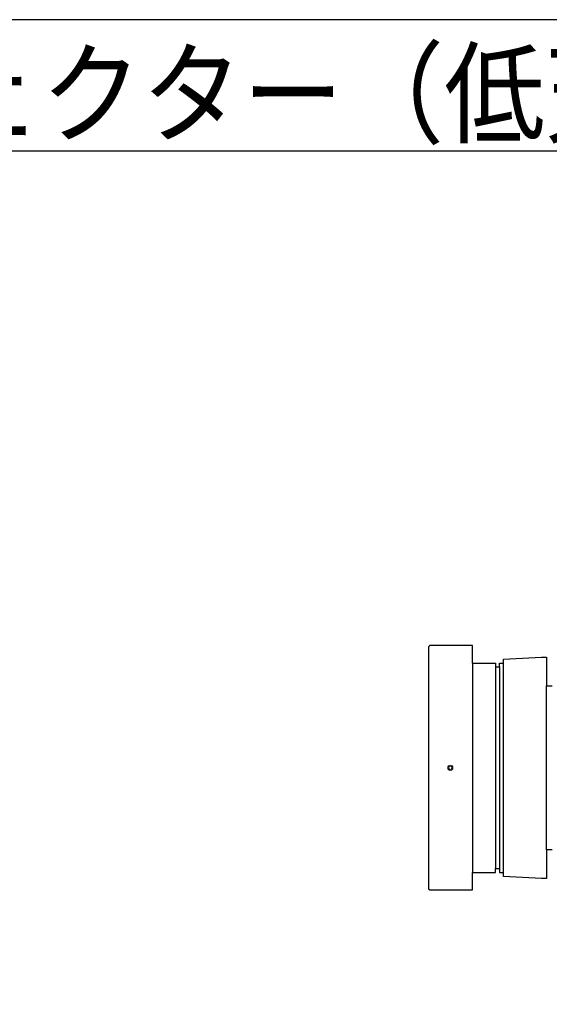
# Model space of a CAD drawing. Extents: x 1000 to 27000, y 2500 to 40000.
# Drawn here: x 12826 to 16052, y 33997 to 40000 of the extents above; entities that cross this region are included whole.
import ezdxf

# ---------------------------------------------------------------- set-up
doc = ezdxf.new("R2010")
doc.units = 0
doc.header["$LTSCALE"] = 400
doc.header["$MEASUREMENT"] = 0
doc.layers.get('0').update_dxf_attribs({"linetype": 'CONTINUOUS'})
for name, color, linetype in [('MOJI', 7, 'CONTINUOUS'), ('SUGATA', 7, 'CONTINUOUS'), ('WAKU', 4, 'CONTINUOUS')]:
    doc.layers.add(name, color=color, linetype=linetype)
doc.styles.get("Standard").update_dxf_attribs({"font": 'SIMPLEX', "bigfont": 'BIGFONT'})

# ---------------------------------------------------------------- blocks, each defined once
blk = doc.blocks.new('LP-WU9100BJ_104S_SET_USL-901A')
at = {"layer": 'SUGATA', "color": 3}
for p, q in [((6084, -3122.5), (6084, -4399.5)), ((6224, -3146), (6224, -4376)), ((6249, -3146), (6249, -4376)), ((6274, -4399.5), (6274, -3122.5)), ((6534, -4261), (6534, -3261))]:
    blk.add_line(p, q, dxfattribs=at)
at = {"layer": 'SUGATA', "color": 2}
for points in [[(6084, -3122.5), (6084, -3016), (5824, -3016), (5816, -3024), (5816, -4498), (5824, -4506), (6084, -4506), (6084, -4399.5)], [(6274, -3122.5), (6274, -3098), (6504, -3086), (6534, -3086), (6534, -3261), (6570, -3261)], [(6084, -3122.5), (6224, -3122.5), (6224, -3146), (6249, -3146), (6249, -3122.5), (6274, -3122.5)], [(6570, -4261), (6534, -4261), (6534, -4436), (6504, -4436), (6274, -4424), (6274, -4399.5)], [(6084, -4399.5), (6224, -4399.5), (6224, -4376), (6249, -4376), (6249, -4399.5), (6274, -4399.5)]]:
    blk.add_lwpolyline(points, dxfattribs=at)
at = {"layer": 'SUGATA', "color": 3, "lineweight": 9}
for radius in [16, 10]:
    blk.add_circle((5949.1, -3761), radius, dxfattribs=at)
at = {"layer": 'MOJI', "color": 7, "width": 0.9}
blk.add_text('プロジェクター（低天井設置）', height=500, dxfattribs=at).set_placement((1000, 100))

msp = doc.modelspace()

# ---------------------------------------------------------------- linework, layer by layer
at = {"layer": 'WAKU'}
msp.add_line((1000, 39200), (27000, 39200), dxfattribs=at)
at = {"layer": 'WAKU', "color": 5}
msp.add_lwpolyline([(1000, 2500), (27000, 2500), (27000, 40000), (1000, 40000)], close=True, dxfattribs=at)

# ---------------------------------------------------------------- block references
msp.add_blockref('LP-WU9100BJ_104S_SET_USL-901A', (9500, 39200))

doc.saveas('drawing.dxf')
